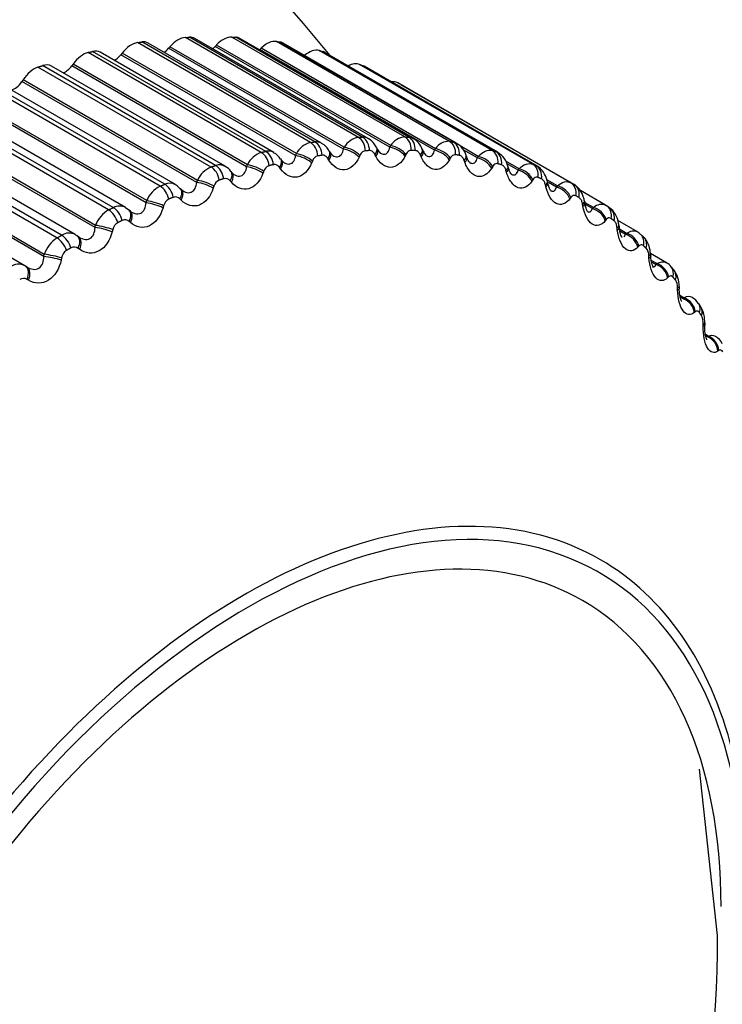
# Model space of a CAD drawing. Units: millimetres. Extents: x 0 to 1562, y 0 to 3626.
# Drawn here: x 1152 to 1162, y 106 to 120 of the extents above; entities that cross this region are included whole.
import ezdxf
from ezdxf import colors
from ezdxf.entities.mleader import LeaderData, LeaderLine
from ezdxf.math import Vec2, Vec3

# ---------------------------------------------------------------- set-up
doc = ezdxf.new("R2010")
doc.units = ezdxf.units.MM
doc.layers.add('DV6_Défaut', color=7, linetype='Continuous')
doc.layers.add('Défaut', color=7, linetype='Continuous')

# ---------------------------------------------------------------- blocks, each defined once
blk = doc.blocks.new('_DOT')
at = {"color": 0}
blk.add_line((0, 0), (-1, 0), dxfattribs=at)
at = {"color": 0, "const_width": 0.333}
blk.add_lwpolyline([(-0.1665, 0, 1), (0.1665, 0, 1)], format="xyb", close=True, dxfattribs=at)
blk = doc.blocks.new('SE5')
at = {"layer": 'DV6_Défaut', "color": 7, "linetype": 'Continuous'}
for p, q in [((1156.522, 118.43), (1154.141, 119.805)), ((1156.58, 118.433), (1154.198, 119.808)), ((1157.16, 118.435), (1154.779, 119.81)), ((1157.216, 118.433), (1154.835, 119.807)), ((1155.863, 118.359), (1153.481, 119.734)), ((1155.922, 118.368), (1153.541, 119.743)), ((1156.015, 118.351), (1153.629, 119.728)), ((1153.929, 119.678), (1153.911, 119.657)), ((1156.327, 118.294), (1153.929, 119.678)), ((1156.655, 118.415), (1154.27, 119.792)), ((1154.568, 119.701), (1154.549, 119.681)), ((1156.954, 118.293), (1154.549, 119.681)), ((1156.966, 118.317), (1154.568, 119.701)), ((1157.275, 118.415), (1154.891, 119.791)), ((1157.775, 118.375), (1155.394, 119.75)), ((1157.828, 118.367), (1155.447, 119.741)), ((1157.87, 118.351), (1155.488, 119.727)), ((1155.186, 118.223), (1152.805, 119.598)), ((1155.247, 118.237), (1152.865, 119.612)), ((1155.358, 118.223), (1152.971, 119.601)), ((1153.271, 119.59), (1153.253, 119.568)), ((1155.658, 118.18), (1153.253, 119.568)), ((1155.669, 118.206), (1153.271, 119.59)), ((1156.316, 118.269), (1153.911, 119.657)), ((1155.184, 119.659), (1155.164, 119.64)), ((1157.569, 118.252), (1155.164, 119.64)), ((1157.582, 118.274), (1155.184, 119.659)), ((1158.362, 118.25), (1155.981, 119.625)), ((1158.413, 118.235), (1156.031, 119.61)), ((1158.44, 118.224), (1156.058, 119.599)), ((1154.495, 118.022), (1152.114, 119.397)), ((1154.557, 118.043), (1152.176, 119.417)), ((1154.687, 118.032), (1152.298, 119.411)), ((1152.596, 119.438), (1152.579, 119.415)), ((1154.984, 118.026), (1152.579, 119.415)), ((1154.994, 118.053), (1152.596, 119.438)), ((1158.919, 118.06), (1156.538, 119.434)), ((1158.967, 118.04), (1156.586, 119.415)), ((1158.98, 118.033), (1156.599, 119.408)), ((1153.794, 117.758), (1151.413, 119.133)), ((1153.857, 117.784), (1151.475, 119.159)), ((1154.006, 117.779), (1151.615, 119.159)), ((1151.908, 119.222), (1151.892, 119.198)), ((1154.297, 117.81), (1151.892, 119.198)), ((1154.306, 117.837), (1151.908, 119.222)), ((1159.443, 117.806), (1157.062, 119.181)), ((1159.488, 117.78), (1157.107, 119.155)), ((1153.601, 117.53), (1151.196, 118.919)), ((1153.609, 117.559), (1151.211, 118.943)), ((1153.086, 117.432), (1150.705, 118.807)), ((1153.149, 117.463), (1150.768, 118.838)), ((1153.318, 117.465), (1150.925, 118.846)), ((1152.906, 117.219), (1150.508, 118.604)), ((1152.438, 117.082), (1150.057, 118.457)), ((1152.627, 117.091), (1150.232, 118.474)), ((1152.899, 117.19), (1150.494, 118.578)), ((1152.375, 117.045), (1149.993, 118.42)), ((1156.954, 118.293), (1156.966, 118.317)), ((1158.171, 118.168), (1157.92, 118.312)), ((1152.195, 116.79), (1149.79, 118.179)), ((1152.201, 116.82), (1149.803, 118.205)), ((1155.658, 118.18), (1155.669, 118.206)), ((1156.137, 118.219), (1156.124, 118.242)), ((1156.316, 118.269), (1156.327, 118.294)), ((1156.542, 118.182), (1156.531, 118.158)), ((1156.762, 118.17), (1156.749, 118.193)), ((1156.786, 118.262), (1156.774, 118.286)), ((1157.176, 118.195), (1157.164, 118.172)), ((1157.386, 118.161), (1157.375, 118.185)), ((1157.413, 118.241), (1157.402, 118.266)), ((1157.569, 118.252), (1157.582, 118.274)), ((1158.158, 118.147), (1157.961, 118.26)), ((1158.014, 118.156), (1158.005, 118.182)), ((1151.935, 116.661), (1149.538, 118.045)), ((1154.984, 118.026), (1154.994, 118.053)), ((1155.469, 118.112), (1155.455, 118.133)), ((1155.889, 118.104), (1155.878, 118.079)), ((1156.116, 118.115), (1156.102, 118.137)), ((1157.785, 118.143), (1157.773, 118.121)), ((1157.986, 118.087), (1157.977, 118.113)), ((1158.158, 118.147), (1158.171, 118.168)), ((1158.732, 117.997), (1158.55, 118.101)), ((1158.719, 117.977), (1158.567, 118.065)), ((1154.786, 117.942), (1154.77, 117.961)), ((1155.219, 117.962), (1155.209, 117.936)), ((1155.452, 117.995), (1155.437, 118.015)), ((1158.369, 118.027), (1158.356, 118.006)), ((1158.559, 117.949), (1158.551, 117.975)), ((1158.587, 118.007), (1158.579, 118.034)), ((1158.719, 117.977), (1158.732, 117.997)), ((1154.297, 117.81), (1154.306, 117.837)), ((1154.774, 117.811), (1154.758, 117.83)), ((1158.922, 117.847), (1158.909, 117.827)), ((1159.101, 117.747), (1159.095, 117.775)), ((1159.26, 117.762), (1159.114, 117.846)), ((1159.129, 117.796), (1159.123, 117.823)), ((1159.247, 117.744), (1159.136, 117.808)), ((1154.09, 117.709), (1154.072, 117.726)), ((1154.535, 117.757), (1154.526, 117.729)), ((1159.247, 117.744), (1159.26, 117.762)), ((1159.921, 117.497), (1159.575, 117.697)), ((1153.601, 117.53), (1153.609, 117.559)), ((1154.084, 117.565), (1154.067, 117.582)), ((1159.444, 117.603), (1159.431, 117.586)), ((1159.61, 117.483), (1159.605, 117.511)), ((1159.74, 117.449), (1159.635, 117.51)), ((1159.754, 117.466), (1159.643, 117.53)), ((1153.364, 117.426), (1153.318, 117.462)), ((1153.385, 117.413), (1153.366, 117.43)), ((1153.842, 117.489), (1153.834, 117.461)), ((1159.74, 117.449), (1159.754, 117.466)), ((1159.986, 117.45), (1159.944, 117.482)), ((1153.387, 117.257), (1153.369, 117.273)), ((1159.93, 117.298), (1159.917, 117.282)), ((1160.36, 117.129), (1160.09, 117.285)), ((1152.899, 117.19), (1152.906, 117.219)), ((1153.142, 117.16), (1153.135, 117.131)), ((1160.083, 117.158), (1160.08, 117.187)), ((1160.211, 117.108), (1160.113, 117.165)), ((1160.197, 117.093), (1160.118, 117.139)), ((1160.197, 117.093), (1160.211, 117.108)), ((1160.445, 117.058), (1160.406, 117.095)), ((1152.675, 117.058), (1152.655, 117.073)), ((1152.195, 116.79), (1152.201, 116.82)), ((1152.686, 116.889), (1152.666, 116.903)), ((1160.379, 116.933), (1160.366, 116.919)), ((1160.76, 116.704), (1160.538, 116.832)), ((1152.439, 116.771), (1152.433, 116.742)), ((1160.518, 116.773), (1160.516, 116.803)), ((1160.628, 116.692), (1160.551, 116.737)), ((1160.614, 116.679), (1160.555, 116.713)), ((1160.614, 116.679), (1160.628, 116.692)), ((1151.964, 116.644), (1151.943, 116.656)), ((1160.861, 116.606), (1160.826, 116.648)), ((1151.984, 116.463), (1151.964, 116.475)), ((1160.789, 116.51), (1160.776, 116.497)), ((1160.913, 116.331), (1160.912, 116.361)), ((1161.003, 116.219), (1160.945, 116.253)), ((1160.99, 116.208), (1160.949, 116.231)), ((1160.99, 116.208), (1161.003, 116.219)), ((1161.232, 116.098), (1161.201, 116.146)), ((1161.156, 116.03), (1161.143, 116.019)), ((1161.265, 115.833), (1161.266, 115.863)), ((1161.335, 115.692), (1161.295, 115.715)), ((1161.322, 115.683), (1161.298, 115.696)), ((1161.322, 115.683), (1161.335, 115.692)), ((1161.48, 115.497), (1161.467, 115.488)), ((1161.463, 107.445), (1161.216, 109.732))]:
    blk.add_line(p, q, dxfattribs=at)
for centre, radius, start, end in [((1165.047, 122.131), 7.5, 256.8166, 163.1834), ((1144.4, 110.21), 15, 38.5394, 73.3124), ((1154.756, 115.085), 4.7, 60, 60.6294), ((1155.939, 118.063), 0.306, 104.5109, 152.1517), ((1155.94, 118.213), 0.156, 61.2065, 96.6971), ((1155.906, 118.134), 0.24, 25.9734, 62.7678), ((1156.569, 118.156), 0.278, 99.6923, 150.3191), ((1156.578, 118.273), 0.16, 61.7954, 89.5414), ((1157.18, 118.185), 0.251, 94.3832, 148.4582), ((1157.167, 118.192), 0.244, 17.3097, 64.0458), ((1157.769, 118.151), 0.225, 88.5282, 146.5319), ((1157.755, 118.119), 0.255, 13.8711, 63.3277), ((1155.294, 117.907), 0.334, 108.896, 153.981), ((1155.283, 118.086), 0.156, 61.3113, 103.3545), ((1155.278, 118.037), 0.197, 28.2534, 66.8426), ((1155.99, 118.072), 0.106, 104.7606, 162.1057), ((1156.228, 118.26), 0.0987, 203.7668, 233.5359), ((1156.91, 118.313), 0.133, 201.6519, 228.4452), ((1157.562, 118.292), 0.157, 198.4942, 225.3081), ((1158.305, 117.978), 0.277, 11.3343, 61.1644), ((1154.61, 117.893), 0.158, 60.328, 109.4176), ((1155.331, 117.93), 0.116, 109.2405, 163.6554), ((1154.636, 117.689), 0.361, 112.902, 155.8245), ((1154.627, 117.876), 0.163, 30.6327, 68.5154), ((1153.925, 117.636), 0.163, 60.7104, 114.8409), ((1154.657, 117.725), 0.126, 113.3043, 165.2527), ((1154.691, 117.782), 0.082, 36.0316, 105.893), ((1157.138, 113.71), 4.7, 60, 60.6294), ((1153.967, 117.412), 0.387, 116.5788, 157.6953), ((1153.974, 117.458), 0.135, 117.0131, 166.9078), ((1154.005, 117.527), 0.0832, 41.4953, 111.3132), ((1157.227, 113.565), 4.66, 60, 60.6294), ((1165.955, 118.62), 6.412, 189.604, 189.8605), ((1153.291, 117.076), 0.411, 119.9712, 159.6039), ((1153.234, 117.314), 0.171, 60.4603, 119.6284), ((1153.283, 117.131), 0.144, 120.4199, 168.6283), ((1153.311, 117.21), 0.0854, 47.1043, 116.2275), ((1152.539, 116.931), 0.182, 61.5325, 123.8246), ((1152.539, 116.931), 0.182, 54.2418, 61.5325), ((1166.388, 117.947), 6.324, 186.622, 186.8857), ((1152.611, 116.683), 0.432, 123.1185, 161.56), ((1152.589, 116.746), 0.152, 123.5701, 170.4208), ((1152.613, 116.832), 0.0886, 52.7624, 120.6531), ((1160.355, 116.803), 0.162, 0.0065, 38.6382), ((1166.778, 117.237), 6.251, 183.7778, 184.0477), ((1151.846, 116.487), 0.196, 61.0272, 127.5011), ((1160.718, 116.588), 0.12, 29.266, 69.9545), ((1160.613, 116.398), 0.321, 356.1809, 40.0797), ((1151.915, 116.396), 0.0927, 58.3808, 124.6276), ((1160.73, 116.368), 0.183, 357.8456, 32.7898), ((1167.117, 116.491), 6.183, 181.0585, 181.334), ((1161.064, 116.126), 0.112, 60.6873, 122.9241), ((1161.054, 116.075), 0.159, 25.5955, 66.4283), ((1161.059, 115.879), 0.207, 355.7673, 27.3365), ((1167.396, 115.708), 6.112, 178.4509, 178.7316), ((1161.382, 115.596), 0.107, 61.2574, 116.264), ((1161.343, 115.516), 0.196, 21.4162, 62.341), ((1149.416, 107.344), 12.048, 288.8126, 0.48)]:
    blk.add_arc(centre, radius, start, end, dxfattribs=at)
for centre, major_axis, ratio, start_param, end_param in [((1160.31, 119.396), (-2.75, 4.763), 0.57735, 2.80817, 6.283185), ((1160.96, 119.772), (-2.39, 4.139), 0.57735, 3.728083, 5.696694), ((1154.039, 119.485), (0.175, 0.303), 0.57735, 0.363342, 1.245706), ((1154.095, 119.488), (-0.175, -0.303), 0.57735, 3.141593, 3.498592), ((1154.662, 119.491), (0.175, 0.303), 0.57735, 0.291942, 1.174306), ((1154.716, 119.488), (-0.175, -0.303), 0.57735, 3.141593, 3.427192), ((1153.396, 119.416), (0.175, 0.303), 0.57735, 0.434742, 1.317105), ((1153.454, 119.425), (-0.175, -0.303), 0.57735, 3.141593, 3.569992), ((1154.49, 119.813), (0.11, 0.191), 0.57735, 4.08763, 4.315898), ((1155.261, 119.432), (0.175, 0.303), 0.57735, 0.220542, 1.102906), ((1155.313, 119.424), (-0.175, -0.303), 0.57735, 3.141593, 3.355792), ((1152.737, 119.284), (0.175, 0.303), 0.57735, 0.506141, 1.388505), ((1152.796, 119.298), (-0.175, -0.303), 0.57735, 3.141593, 3.641391), ((1153.175, 119.677), (0.11, 0.191), 0.57735, 3.843197, 4.458698), ((1153.842, 119.778), (0.11, 0.191), 0.57735, 3.964434, 4.387298), ((1155.116, 119.783), (0.11, 0.191), 0.57735, 4.213358, 4.244499), ((1155.834, 119.31), (0.175, 0.303), 0.57735, 0.149142, 1.002362), ((1155.883, 119.296), (-0.175, -0.303), 0.57735, 3.141593, 3.284392), ((1152.063, 119.088), (0.175, 0.303), 0.57735, 0.577541, 1.459905), ((1152.123, 119.108), (-0.175, -0.303), 0.57735, 3.141593, 3.712791), ((1152.491, 119.512), (0.11, 0.191), 0.57735, 3.723392, 4.530098), ((1156.377, 119.124), (0.175, 0.303), 0.57735, 0.077742, 0.76874), ((1156.424, 119.105), (-0.175, -0.303), 0.57735, 3.141593, 3.212992), ((1151.795, 119.282), (0.11, 0.191), 0.57735, 3.604453, 4.601498), ((1156.888, 118.877), (0.175, 0.303), 0.57735, 0.006343, 0.44943), ((1155.814, 118.177), (-0.031, 0.198), 0.740545, 4.582914, 5.745983), ((1155.873, 118.186), (-0.029, 0.198), 0.742711, 4.58895, 5.752018), ((1156.464, 118.247), (-0.012, 0.2), 0.763191, 4.654382, 5.817451), ((1156.521, 118.251), (-0.01, 0.2), 0.765016, 4.661106, 5.824175), ((1157.02, 118.196), (-0.179, 0.09), 0.483, 3.937684, 5.247646), ((1157.093, 118.253), (0.009, 0.2), 0.781948, 4.733566, 5.896635), ((1157.148, 118.25), (0.011, 0.2), 0.783423, 4.740964, 5.904033), ((1157.699, 118.193), (0.031, 0.198), 0.79672, 4.820085, 5.983153), ((1157.752, 118.185), (0.033, 0.197), 0.797837, 4.828098, 5.991166), ((1155.147, 118.043), (-0.048, 0.194), 0.714126, 4.519107, 5.682176), ((1155.207, 118.058), (-0.046, 0.195), 0.716622, 4.524473, 5.687542), ((1155.73, 118.08), (-0.185, 0.076), 0.379143, 3.951207, 5.259302), ((1155.741, 118.106), (-0.185, 0.076), 0.378371, 3.949901, 5.259862), ((1155.952, 118.138), (-0.171, -0.103), 0.511319, 2.261381, 3.135754), ((1155.966, 118.116), (-0.171, -0.103), 0.510065, 2.262852, 3.152645), ((1156.379, 118.159), (-0.182, 0.083), 0.432059, 3.943843, 5.251938), ((1156.39, 118.183), (-0.182, 0.083), 0.431315, 3.942634, 5.252596), ((1156.596, 118.195), (-0.178, -0.091), 0.485338, 2.31906, 3.136713), ((1156.608, 118.171), (-0.178, -0.091), 0.484098, 2.320512, 3.1567), ((1157.008, 118.173), (-0.179, 0.09), 0.483715, 3.938789, 5.246884), ((1157.218, 118.187), (-0.184, -0.079), 0.455944, 2.373283, 3.136905), ((1157.229, 118.162), (-0.184, -0.079), 0.454721, 2.374728, 3.154559), ((1157.613, 118.122), (-0.175, 0.097), 0.53385, 3.936235, 5.24433), ((1157.626, 118.145), (-0.175, 0.097), 0.533161, 3.93524, 5.245201), ((1157.816, 118.114), (-0.188, -0.067), 0.42329, 2.42402, 3.136685), ((1158.278, 118.07), (0.053, 0.193), 0.807433, 4.912992, 6.076061), ((1158.328, 118.056), (0.055, 0.192), 0.808186, 4.921506, 6.084575), ((1154.527, 117.866), (-0.062, 0.19), 0.686881, 4.467348, 5.630417), ((1155.074, 117.965), (-0.188, 0.069), 0.324437, 3.959348, 5.26931), ((1155.291, 118.018), (-0.163, -0.115), 0.533757, 2.200367, 3.141861), ((1155.306, 117.997), (-0.163, -0.116), 0.532491, 2.201871, 3.14347), ((1157.826, 118.088), (-0.188, -0.067), 0.422084, 2.42547, 3.143031), ((1158.193, 118.008), (-0.171, 0.104), 0.582207, 3.93644, 5.244534), ((1158.206, 118.029), (-0.171, 0.104), 0.581544, 3.935561, 5.245523), ((1158.827, 117.883), (0.076, 0.185), 0.81403, 5.010721, 6.17379), ((1158.874, 117.863), (0.078, 0.184), 0.814416, 5.019568, 6.182637), ((1154.466, 117.846), (-0.063, 0.19), 0.684067, 4.462613, 5.625682), ((1154.616, 117.834), (-0.154, -0.128), 0.552536, 2.136246, 3.141149), ((1154.632, 117.814), (-0.154, -0.128), 0.55126, 2.137795, 3.154679), ((1155.064, 117.938), (-0.188, 0.069), 0.325239, 3.960748, 5.268842), ((1158.387, 117.978), (-0.192, -0.056), 0.387539, 2.471312, 3.136307), ((1158.395, 117.951), (-0.192, -0.056), 0.386353, 2.472778, 3.153981), ((1158.743, 117.83), (-0.166, 0.111), 0.62854, 3.93975, 5.247845), ((1158.756, 117.85), (-0.166, 0.112), 0.627902, 3.938996, 5.248958), ((1153.837, 117.611), (-0.076, 0.185), 0.653639, 4.417072, 5.580141), ((1154.386, 117.733), (-0.19, 0.062), 0.27062, 3.972376, 5.280471), ((1154.395, 117.761), (-0.19, 0.062), 0.269789, 3.970888, 5.28085), ((1158.928, 117.779), (-0.195, -0.044), 0.348876, 2.515252, 3.135939), ((1158.934, 117.751), (-0.195, -0.045), 0.34771, 2.516744, 3.148012), ((1159.344, 117.632), (0.098, 0.174), 0.81648, 5.111147, 6.274216), ((1159.388, 117.607), (0.1, 0.173), 0.816497, 5.120117, 6.283185), ((1153.775, 117.585), (-0.077, 0.184), 0.650523, 4.412918, 5.575986), ((1153.929, 117.587), (-0.144, -0.139), 0.567561, 2.069367, 3.140603), ((1153.946, 117.569), (-0.143, -0.139), 0.566277, 2.070975, 3.141318), ((1153.946, 117.569), (-0.143, -0.139), 0.566277, 3.141318, 3.163093), ((1159.261, 117.59), (-0.161, 0.119), 0.672613, 3.946626, 5.254721), ((1159.275, 117.608), (-0.161, 0.119), 0.671999, 3.946006, 5.255968), ((1153.697, 117.466), (-0.192, 0.054), 0.215565, 3.986043, 5.294138), ((1153.705, 117.494), (-0.192, 0.055), 0.214704, 3.984471, 5.294433), ((1159.435, 117.517), (-0.197, -0.034), 0.307496, 2.555968, 3.135685), ((1159.44, 117.488), (-0.197, -0.034), 0.306353, 2.557493, 3.148452), ((1153.077, 117.264), (-0.09, 0.179), 0.613663, 4.369434, 5.532502), ((1153.139, 117.295), (-0.089, 0.179), 0.617067, 4.37306, 5.536129), ((1153.235, 117.279), (-0.132, -0.15), 0.578756, 2.000204, 3.139867), ((1153.253, 117.263), (-0.132, -0.15), 0.577466, 2.001881, 3.141768), ((1159.745, 117.288), (-0.155, 0.127), 0.714201, 3.957677, 5.265772), ((1159.758, 117.305), (-0.155, 0.127), 0.71361, 3.9572, 5.267162), ((1159.825, 117.321), (-0.119, -0.161), 0.814769, 3.142107, 3.233275), ((1159.825, 117.321), (-0.119, -0.161), 0.814769, 2.070206, 3.142107), ((1159.866, 117.29), (-0.121, -0.16), 0.814416, 2.079073, 3.142098), ((1153.002, 117.138), (-0.194, 0.047), 0.160354, 4.001732, 5.309826), ((1153.009, 117.167), (-0.194, 0.047), 0.159463, 4.000079, 5.310041), ((1159.907, 117.194), (-0.199, -0.023), 0.263611, 2.593607, 3.1356), ((1159.91, 117.165), (-0.199, -0.024), 0.262492, 2.595172, 3.155334), ((1160.191, 116.927), (-0.148, 0.135), 0.753093, 3.973711, 5.281805), ((1160.205, 116.942), (-0.148, 0.135), 0.752523, 3.973388, 5.28335), ((1160.269, 116.949), (-0.137, -0.145), 0.808907, 2.168583, 3.144699), ((1152.375, 116.883), (-0.101, 0.173), 0.573677, 4.331567, 5.494636), ((1152.438, 116.919), (-0.1, 0.173), 0.57735, 4.334718, 5.497787), ((1152.536, 116.912), (-0.119, -0.161), 0.586063, 3.141992, 3.239306), ((1152.536, 116.912), (-0.119, -0.161), 0.586063, 1.929345, 3.141992), ((1152.556, 116.897), (-0.119, -0.161), 0.584769, 1.931099, 3.142068), ((1160.306, 116.914), (-0.139, -0.144), 0.808186, 2.177134, 3.141605), ((1152.31, 116.781), (-0.196, 0.04), 0.104349, 4.017725, 5.327687), ((1160.341, 116.812), (-0.2, -0.014), 0.217445, 2.628326, 3.132766), ((1152.304, 116.751), (-0.196, 0.039), 0.105269, 4.019455, 5.327549), ((1160.343, 116.782), (-0.2, -0.014), 0.21635, 2.629939, 3.156372), ((1160.612, 116.521), (-0.14, 0.143), 0.78854, 3.995643, 5.305605), ((1151.838, 116.486), (-0.105, -0.17), 0.589445, 3.141766, 3.167433), ((1151.838, 116.486), (-0.105, -0.17), 0.589445, 1.857472, 3.141766), ((1151.859, 116.473), (-0.105, -0.17), 0.588149, 3.141841, 3.167403), ((1151.859, 116.473), (-0.105, -0.17), 0.588149, 1.859309, 3.141841), ((1160.599, 116.508), (-0.14, 0.143), 0.78909, 3.995803, 5.303897), ((1160.672, 116.52), (-0.153, -0.128), 0.798922, 2.26248, 3.146229), ((1160.706, 116.479), (-0.155, -0.127), 0.797837, 2.270543, 3.141106), ((1160.735, 116.373), (-0.2, -0.004), 0.169232, 2.660283, 3.133104), ((1160.735, 116.343), (-0.2, -0.004), 0.168163, 2.661949, 3.14428), ((1160.964, 116.033), (-0.13, 0.152), 0.822009, 4.02539, 5.333485), ((1160.977, 116.044), (-0.13, 0.152), 0.821476, 4.025403, 5.335364), ((1161.034, 116.035), (-0.167, -0.111), 0.784866, 2.35022, 3.148633), ((1161.064, 115.989), (-0.168, -0.109), 0.783423, 2.357676, 3.141349), ((1161.086, 115.878), (-0.2, 0.005), 0.119218, 2.689629, 3.133238), ((1161.086, 115.848), (-0.2, 0.005), 0.118176, 2.691351, 3.157246), ((1161.287, 115.504), (-0.119, 0.161), 0.851682, 4.064401, 5.372495), ((1161.299, 115.513), (-0.118, 0.161), 0.851166, 4.064588, 5.37455), ((1155.006, 104.087), (-4.823, -8.354), 0.57735, 1.655335, 6.283185), ((1154.947, 104.121), (4.905, 8.495), 0.57735, 0, 3.659967), ((1155.006, 104.087), (4.6, 7.967), 0.57735, 0, 3.990871), ((1154.947, 104.121), (4.905, 8.495), 0.57735, 5.74777, 6.283185), ((1155.006, 104.087), (4.6, 7.967), 0.57735, 5.497787, 6.283185)]:
    blk.add_ellipse(centre, major_axis=major_axis, ratio=ratio, start_param=start_param, end_param=end_param, dxfattribs=at)
for points, degree in [([(1154.141, 119.805), (1154.17, 119.806), (1154.198, 119.808)], 2), ([(1154.779, 119.81), (1154.807, 119.809), (1154.835, 119.807)], 2), ([(1153.481, 119.734), (1153.511, 119.738), (1153.541, 119.743)], 2), ([(1155.394, 119.75), (1155.42, 119.746), (1155.447, 119.741)], 2), ([(1152.805, 119.598), (1152.835, 119.605), (1152.865, 119.612)], 2), ([(1155.981, 119.625), (1156.006, 119.618), (1156.031, 119.61)], 2), ([(1152.114, 119.397), (1152.145, 119.407), (1152.176, 119.417)], 2), ([(1156.538, 119.434), (1156.562, 119.425), (1156.586, 119.415)], 2), ([(1155.863, 118.359), (1155.892, 118.363), (1155.922, 118.368)], 2), ([(1156.522, 118.43), (1156.551, 118.432), (1156.58, 118.433)], 2), ([(1157.16, 118.435), (1157.188, 118.434), (1157.216, 118.433)], 2), ([(1157.216, 118.433), (1157.237, 118.431), (1157.257, 118.425), (1157.275, 118.415)], 3), ([(1157.775, 118.375), (1157.801, 118.371), (1157.828, 118.367)], 2), ([(1157.828, 118.367), (1157.843, 118.364), (1157.858, 118.359), (1157.871, 118.351)], 3), ([(1155.186, 118.223), (1155.216, 118.23), (1155.247, 118.237)], 2), ([(1156.022, 118.183), (1155.993, 118.179), (1155.963, 118.174)], 2), ([(1156.674, 118.248), (1156.645, 118.246), (1156.617, 118.245)], 2), ([(1157.305, 118.247), (1157.277, 118.249), (1157.25, 118.25)], 2), ([(1157.912, 118.182), (1157.885, 118.186), (1157.859, 118.191)], 2), ([(1158.171, 118.168), (1158.231, 118.235), (1158.303, 118.266), (1158.362, 118.25)], 3), ([(1158.362, 118.25), (1158.387, 118.243), (1158.413, 118.235)], 2), ([(1158.413, 118.235), (1158.422, 118.233), (1158.431, 118.229), (1158.44, 118.224)], 3), ([(1154.495, 118.022), (1154.526, 118.033), (1154.557, 118.043)], 2), ([(1155.352, 118.054), (1155.322, 118.047), (1155.292, 118.04)], 2), ([(1155.498, 118.083), (1155.499, 118.08), (1155.489, 118.09), (1155.469, 118.113)], 3), ([(1158.491, 118.052), (1158.466, 118.059), (1158.441, 118.066)], 2), ([(1158.732, 117.997), (1158.793, 118.059), (1158.863, 118.083), (1158.919, 118.06)], 3), ([(1158.919, 118.06), (1158.943, 118.05), (1158.967, 118.04)], 2), ([(1158.967, 118.04), (1158.971, 118.038), (1158.976, 118.036), (1158.98, 118.033)], 3), ([(1154.81, 117.92), (1154.81, 117.918), (1154.802, 117.926), (1154.785, 117.944)], 3), ([(1153.794, 117.758), (1153.825, 117.771), (1153.857, 117.784)], 2), ([(1154.069, 117.723), (1154.036, 117.759), (1154.015, 117.777), (1154.004, 117.777)], 3), ([(1154.669, 117.861), (1154.638, 117.851), (1154.607, 117.841)], 2), ([(1159.041, 117.858), (1159.017, 117.868), (1158.993, 117.878)], 2), ([(1159.26, 117.762), (1159.322, 117.819), (1159.391, 117.836), (1159.443, 117.806)], 3), ([(1154.108, 117.694), (1154.108, 117.692), (1154.101, 117.698), (1154.089, 117.712)], 3), ([(1153.974, 117.605), (1153.943, 117.592), (1153.912, 117.579)], 2), ([(1159.754, 117.466), (1159.812, 117.513), (1159.873, 117.524), (1159.92, 117.497)], 3), ([(1159.92, 117.497), (1159.924, 117.495), (1159.928, 117.493), (1159.931, 117.49)], 3), ([(1153.086, 117.432), (1153.117, 117.448), (1153.149, 117.463)], 2), ([(1153.273, 117.287), (1153.242, 117.271), (1153.21, 117.255)], 2), ([(1160.038, 117.282), (1160.018, 117.298), (1159.997, 117.313)], 2), ([(1160.179, 117.063), (1160.186, 117.07), (1160.192, 117.08), (1160.197, 117.093)], 3), ([(1160.211, 117.108), (1160.263, 117.146), (1160.318, 117.154), (1160.36, 117.129)], 3), ([(1160.403, 117.092), (1160.384, 117.114), (1160.369, 117.126), (1160.359, 117.127)], 3), ([(1152.375, 117.045), (1152.406, 117.064), (1152.438, 117.082)], 2), ([(1152.568, 116.909), (1152.536, 116.89), (1152.505, 116.872)], 2), ([(1160.481, 116.903), (1160.462, 116.922), (1160.443, 116.939)], 2), ([(1160.628, 116.692), (1160.675, 116.722), (1160.723, 116.726), (1160.76, 116.704)], 3), ([(1160.883, 116.466), (1160.866, 116.487), (1160.849, 116.508)], 2), ([(1161.243, 115.974), (1161.228, 115.997), (1161.213, 116.02)], 2)]:
    blk.add_open_spline(points, degree=degree, dxfattribs=at)
for points, knots in [([(1156.772, 118.284), (1156.761, 118.305), (1156.737, 118.35), (1156.691, 118.399), (1156.657, 118.412), (1156.654, 118.414)], [0, 0, 0, 0, 0.35639, 0.938711, 1, 1, 1, 1]), ([(1155.498, 118.082), (1155.5, 118.081), (1155.502, 118.079), (1155.53, 118.065), (1155.555, 118.059), (1155.6, 118.068), (1155.619, 118.082), (1155.646, 118.124), (1155.654, 118.15), (1155.658, 118.18)], [0, 0, 0, 0, 0.03105, 0.03105, 0.354033, 0.354033, 0.677017, 0.677017, 1, 1, 1, 1]), ([(1156.102, 118.137), (1156.095, 118.149), (1156.086, 118.159), (1156.076, 118.167), (1156.066, 118.175), (1156.055, 118.18), (1156.044, 118.183), (1156.037, 118.184), (1156.029, 118.184), (1156.022, 118.183)], [0, 0, 0, 0, 0.375861, 0.375861, 0.375861, 0.756045, 0.756045, 0.756045, 1, 1, 1, 1]), ([(1156.169, 118.18), (1156.191, 118.167), (1156.214, 118.16), (1156.256, 118.165), (1156.275, 118.177), (1156.302, 118.215), (1156.311, 118.24), (1156.316, 118.269)], [0, 0, 0, 0, 0.318337, 0.318337, 0.659168, 0.659168, 1, 1, 1, 1]), ([(1156.617, 118.245), (1156.607, 118.244), (1156.596, 118.241), (1156.587, 118.235), (1156.577, 118.229), (1156.568, 118.221), (1156.56, 118.211), (1156.553, 118.203), (1156.548, 118.193), (1156.542, 118.182)], [0, 0, 0, 0, 0.354527, 0.354527, 0.354527, 0.706578, 0.706578, 0.706578, 1, 1, 1, 1]), ([(1156.749, 118.193), (1156.743, 118.206), (1156.734, 118.218), (1156.725, 118.226), (1156.716, 118.235), (1156.706, 118.242), (1156.695, 118.245), (1156.688, 118.247), (1156.681, 118.248), (1156.674, 118.248)], [0, 0, 0, 0, 0.375861, 0.375861, 0.375861, 0.756045, 0.756045, 0.756045, 1, 1, 1, 1]), ([(1156.823, 118.213), (1156.84, 118.203), (1156.857, 118.197), (1156.894, 118.197), (1156.912, 118.208), (1156.939, 118.242), (1156.948, 118.266), (1156.954, 118.293)], [0, 0, 0, 0, 0.272281, 0.272281, 0.636141, 0.636141, 1, 1, 1, 1]), ([(1157.25, 118.25), (1157.24, 118.251), (1157.23, 118.248), (1157.22, 118.244), (1157.211, 118.239), (1157.202, 118.231), (1157.194, 118.222), (1157.187, 118.214), (1157.181, 118.205), (1157.176, 118.195)], [0, 0, 0, 0, 0.354527, 0.354527, 0.354527, 0.706578, 0.706578, 0.706578, 1, 1, 1, 1]), ([(1157.375, 118.185), (1157.369, 118.199), (1157.362, 118.211), (1157.353, 118.221), (1157.345, 118.231), (1157.335, 118.238), (1157.325, 118.243), (1157.319, 118.245), (1157.312, 118.247), (1157.305, 118.247)], [0, 0, 0, 0, 0.375861, 0.375861, 0.375861, 0.756045, 0.756045, 0.756045, 1, 1, 1, 1]), ([(1157.453, 118.18), (1157.465, 118.173), (1157.477, 118.168), (1157.509, 118.165), (1157.527, 118.173), (1157.554, 118.204), (1157.563, 118.226), (1157.569, 118.252)], [0, 0, 0, 0, 0.220038, 0.220038, 0.610019, 0.610019, 1, 1, 1, 1]), ([(1157.859, 118.191), (1157.849, 118.192), (1157.84, 118.191), (1157.83, 118.187), (1157.821, 118.183), (1157.812, 118.177), (1157.804, 118.168), (1157.797, 118.161), (1157.791, 118.153), (1157.785, 118.143)], [0, 0, 0, 0, 0.354527, 0.354527, 0.354527, 0.706578, 0.706578, 0.706578, 1, 1, 1, 1]), ([(1157.977, 118.113), (1157.972, 118.127), (1157.965, 118.14), (1157.957, 118.15), (1157.95, 118.161), (1157.941, 118.17), (1157.931, 118.175), (1157.925, 118.179), (1157.918, 118.181), (1157.912, 118.182)], [0, 0, 0, 0, 0.375861, 0.375861, 0.375861, 0.756045, 0.756045, 0.756045, 1, 1, 1, 1]), ([(1155.437, 118.015), (1155.429, 118.027), (1155.419, 118.036), (1155.409, 118.043), (1155.398, 118.05), (1155.387, 118.054), (1155.375, 118.056), (1155.368, 118.056), (1155.36, 118.056), (1155.352, 118.054)], [0, 0, 0, 0, 0.375861, 0.375861, 0.375861, 0.756045, 0.756045, 0.756045, 1, 1, 1, 1]), ([(1155.878, 118.079), (1155.835, 117.975), (1155.762, 117.9), (1155.64, 117.876), (1155.598, 117.882), (1155.518, 117.921), (1155.482, 117.953), (1155.452, 117.995)], [0, 0, 0, 0, 0.5, 0.5, 0.75, 0.75, 1, 1, 1, 1]), ([(1156.531, 118.158), (1156.484, 118.058), (1156.411, 117.991), (1156.292, 117.978), (1156.252, 117.988), (1156.177, 118.035), (1156.143, 118.07), (1156.116, 118.115)], [0, 0, 0, 0, 0.5, 0.5, 0.75, 0.75, 1, 1, 1, 1]), ([(1157.164, 118.172), (1157.115, 118.077), (1157.041, 118.017), (1156.926, 118.017), (1156.888, 118.031), (1156.817, 118.084), (1156.786, 118.123), (1156.762, 118.17)], [0, 0, 0, 0, 0.5, 0.5, 0.75, 0.75, 1, 1, 1, 1]), ([(1157.773, 118.121), (1157.722, 118.032), (1157.649, 117.98), (1157.539, 117.991), (1157.502, 118.009), (1157.436, 118.07), (1157.408, 118.111), (1157.386, 118.161)], [0, 0, 0, 0, 0.5, 0.5, 0.75, 0.75, 1, 1, 1, 1]), ([(1158.356, 118.006), (1158.303, 117.922), (1158.231, 117.878), (1158.126, 117.901), (1158.091, 117.923), (1158.031, 117.991), (1158.005, 118.035), (1157.986, 118.087)], [0, 0, 0, 0, 0.5, 0.5, 0.75, 0.75, 1, 1, 1, 1]), ([(1158.058, 118.082), (1158.058, 118.082), (1158.05, 118.085), (1158.035, 118.109), (1158.019, 118.137), (1158.014, 118.155), (1158.014, 118.156)], [0, 0, 0, 0, 0.279397, 0.638091, 0.992152, 1, 1, 1, 1]), ([(1158.055, 118.083), (1158.063, 118.078), (1158.071, 118.075), (1158.098, 118.069), (1158.116, 118.075), (1158.142, 118.102), (1158.152, 118.122), (1158.158, 118.147)], [0, 0, 0, 0, 0.166278, 0.166278, 0.583139, 0.583139, 1, 1, 1, 1]), ([(1158.441, 118.066), (1158.432, 118.069), (1158.423, 118.069), (1158.414, 118.066), (1158.404, 118.063), (1158.396, 118.058), (1158.387, 118.05), (1158.381, 118.044), (1158.374, 118.036), (1158.369, 118.027)], [0, 0, 0, 0, 0.354527, 0.354527, 0.354527, 0.706578, 0.706578, 0.706578, 1, 1, 1, 1]), ([(1158.551, 117.975), (1158.547, 117.99), (1158.541, 118.004), (1158.534, 118.015), (1158.527, 118.027), (1158.518, 118.036), (1158.51, 118.043), (1158.504, 118.047), (1158.498, 118.05), (1158.491, 118.052)], [0, 0, 0, 0, 0.375861, 0.375861, 0.375861, 0.756045, 0.756045, 0.756045, 1, 1, 1, 1]), ([(1159.121, 117.822), (1159.116, 117.843), (1159.104, 117.894), (1159.06, 117.969), (1159.004, 118.026), (1158.968, 118.037), (1158.961, 118.04)], [0, 0, 0, 0, 0.197226, 0.585289, 0.919934, 1, 1, 1, 1]), ([(1155.209, 117.936), (1155.168, 117.828), (1155.096, 117.746), (1154.972, 117.711), (1154.928, 117.713), (1154.845, 117.744), (1154.807, 117.772), (1154.774, 117.811)], [0, 0, 0, 0, 0.5, 0.5, 0.75, 0.75, 1, 1, 1, 1]), ([(1154.81, 117.919), (1154.816, 117.915), (1154.823, 117.912), (1154.855, 117.897), (1154.882, 117.894), (1154.928, 117.907), (1154.947, 117.924), (1154.973, 117.968), (1154.981, 117.996), (1154.984, 118.026)], [0, 0, 0, 0, 0.079782, 0.079782, 0.3865213, 0.3865213, 0.6932607, 0.6932607, 1, 1, 1, 1]), ([(1158.909, 117.827), (1158.856, 117.749), (1158.785, 117.714), (1158.685, 117.748), (1158.653, 117.774), (1158.598, 117.848), (1158.575, 117.895), (1158.559, 117.949)], [0, 0, 0, 0, 0.5, 0.5, 0.75, 0.75, 1, 1, 1, 1]), ([(1158.631, 117.919), (1158.632, 117.919), (1158.625, 117.923), (1158.612, 117.944), (1158.596, 117.976), (1158.59, 118), (1158.588, 118.008)], [0, 0, 0, 0, 0.242537, 0.542774, 0.87046, 1, 1, 1, 1]), ([(1158.625, 117.922), (1158.631, 117.919), (1158.636, 117.917), (1158.659, 117.909), (1158.676, 117.912), (1158.702, 117.935), (1158.712, 117.954), (1158.719, 117.977)], [0, 0, 0, 0, 0.122853, 0.122853, 0.561427, 0.561427, 1, 1, 1, 1]), ([(1154.109, 117.693), (1154.12, 117.686), (1154.131, 117.68), (1154.169, 117.667), (1154.197, 117.666), (1154.243, 117.683), (1154.262, 117.702), (1154.287, 117.75), (1154.295, 117.779), (1154.297, 117.81)], [0, 0, 0, 0, 0.126642, 0.126642, 0.417761, 0.417761, 0.708881, 0.708881, 1, 1, 1, 1]), ([(1158.993, 117.878), (1158.985, 117.881), (1158.976, 117.882), (1158.967, 117.88), (1158.958, 117.879), (1158.949, 117.874), (1158.941, 117.868), (1158.935, 117.862), (1158.928, 117.855), (1158.922, 117.847)], [0, 0, 0, 0, 0.354527, 0.354527, 0.354527, 0.706578, 0.706578, 0.706578, 1, 1, 1, 1]), ([(1159.095, 117.775), (1159.091, 117.79), (1159.086, 117.804), (1159.08, 117.817), (1159.074, 117.829), (1159.066, 117.839), (1159.058, 117.847), (1159.052, 117.852), (1159.047, 117.856), (1159.041, 117.858)], [0, 0, 0, 0, 0.375861, 0.375861, 0.375861, 0.756045, 0.756045, 0.756045, 1, 1, 1, 1]), ([(1159.173, 117.693), (1159.173, 117.693), (1159.17, 117.694), (1159.16, 117.709), (1159.142, 117.746), (1159.134, 117.778), (1159.129, 117.796)], [0, 0, 0, 0, 0.137787, 0.407267, 0.713526, 1, 1, 1, 1]), ([(1159.63, 117.55), (1159.627, 117.57), (1159.618, 117.623), (1159.579, 117.7), (1159.527, 117.761), (1159.494, 117.775), (1159.487, 117.778)], [0, 0, 0, 0, 0.192355, 0.595624, 0.929582, 1, 1, 1, 1]), ([(1154.526, 117.729), (1154.489, 117.618), (1154.418, 117.53), (1154.292, 117.483), (1154.247, 117.481), (1154.16, 117.504), (1154.12, 117.529), (1154.084, 117.565)], [0, 0, 0, 0, 0.5, 0.5, 0.75, 0.75, 1, 1, 1, 1]), ([(1159.431, 117.586), (1159.376, 117.514), (1159.307, 117.487), (1159.213, 117.533), (1159.184, 117.562), (1159.134, 117.642), (1159.114, 117.692), (1159.101, 117.747)], [0, 0, 0, 0, 0.5, 0.5, 0.75, 0.75, 1, 1, 1, 1]), ([(1159.166, 117.697), (1159.168, 117.696), (1159.17, 117.695), (1159.189, 117.685), (1159.205, 117.687), (1159.23, 117.706), (1159.24, 117.723), (1159.247, 117.744)], [0, 0, 0, 0, 0.051309, 0.051309, 0.525654, 0.525654, 1, 1, 1, 1]), ([(1159.513, 117.626), (1159.505, 117.631), (1159.496, 117.633), (1159.488, 117.632), (1159.479, 117.631), (1159.471, 117.628), (1159.463, 117.622), (1159.456, 117.617), (1159.45, 117.611), (1159.444, 117.603)], [0, 0, 0, 0, 0.354527, 0.354527, 0.354527, 0.706578, 0.706578, 0.706578, 1, 1, 1, 1]), ([(1153.401, 117.402), (1153.416, 117.393), (1153.431, 117.386), (1153.475, 117.375), (1153.503, 117.376), (1153.55, 117.397), (1153.568, 117.418), (1153.593, 117.469), (1153.599, 117.499), (1153.601, 117.53)], [0, 0, 0, 0, 0.161567, 0.161567, 0.441044, 0.441044, 0.720522, 0.720522, 1, 1, 1, 1]), ([(1159.605, 117.511), (1159.602, 117.527), (1159.598, 117.542), (1159.593, 117.555), (1159.587, 117.568), (1159.581, 117.579), (1159.573, 117.588), (1159.568, 117.593), (1159.563, 117.598), (1159.557, 117.601)], [0, 0, 0, 0, 0.375861, 0.375861, 0.375861, 0.756045, 0.756045, 0.756045, 1, 1, 1, 1]), ([(1159.681, 117.403), (1159.681, 117.403), (1159.678, 117.404), (1159.669, 117.418), (1159.653, 117.455), (1159.641, 117.494), (1159.638, 117.518), (1159.638, 117.523)], [0, 0, 0, 0, 0.095197, 0.354316, 0.628358, 0.945562, 1, 1, 1, 1]), ([(1153.834, 117.461), (1153.8, 117.346), (1153.731, 117.252), (1153.604, 117.193), (1153.558, 117.187), (1153.468, 117.203), (1153.425, 117.224), (1153.387, 117.257)], [0, 0, 0, 0, 0.5, 0.5, 0.75, 0.75, 1, 1, 1, 1]), ([(1159.917, 117.282), (1159.862, 117.217), (1159.796, 117.198), (1159.708, 117.256), (1159.681, 117.288), (1159.637, 117.374), (1159.62, 117.426), (1159.61, 117.483)], [0, 0, 0, 0, 0.5, 0.5, 0.75, 0.75, 1, 1, 1, 1]), ([(1159.671, 117.409), (1159.686, 117.4), (1159.7, 117.4), (1159.724, 117.414), (1159.733, 117.429), (1159.74, 117.449)], [0, 0, 0, 0, 0.488028, 0.488028, 1, 1, 1, 1]), ([(1160.104, 117.217), (1160.102, 117.236), (1160.095, 117.291), (1160.059, 117.376), (1160.007, 117.444), (1159.972, 117.459), (1159.968, 117.461)], [0, 0, 0, 0, 0.180151, 0.585318, 0.961232, 1, 1, 1, 1]), ([(1159.997, 117.313), (1159.989, 117.318), (1159.981, 117.321), (1159.973, 117.322), (1159.965, 117.322), (1159.957, 117.32), (1159.949, 117.315), (1159.943, 117.311), (1159.936, 117.305), (1159.93, 117.298)], [0, 0, 0, 0, 0.354527, 0.354527, 0.354527, 0.706578, 0.706578, 0.706578, 1, 1, 1, 1]), ([(1160.08, 117.187), (1160.078, 117.203), (1160.074, 117.218), (1160.07, 117.232), (1160.065, 117.246), (1160.059, 117.258), (1160.052, 117.267), (1160.048, 117.273), (1160.043, 117.278), (1160.038, 117.282)], [0, 0, 0, 0, 0.375861, 0.375861, 0.375861, 0.756045, 0.756045, 0.756045, 1, 1, 1, 1]), ([(1152.685, 117.051), (1152.705, 117.04), (1152.726, 117.032), (1152.775, 117.022), (1152.804, 117.025), (1152.851, 117.051), (1152.869, 117.073), (1152.893, 117.127), (1152.898, 117.158), (1152.899, 117.19)], [0, 0, 0, 0, 0.200391, 0.200391, 0.466928, 0.466928, 0.733464, 0.733464, 1, 1, 1, 1]), ([(1153.135, 117.131), (1153.105, 117.014), (1153.039, 116.914), (1152.911, 116.844), (1152.864, 116.834), (1152.771, 116.842), (1152.726, 116.86), (1152.686, 116.889)], [0, 0, 0, 0, 0.5, 0.5, 0.75, 0.75, 1, 1, 1, 1]), ([(1160.366, 116.919), (1160.312, 116.861), (1160.248, 116.85), (1160.167, 116.918), (1160.143, 116.954), (1160.104, 117.046), (1160.091, 117.1), (1160.083, 117.158)], [0, 0, 0, 0, 0.5, 0.5, 0.75, 0.75, 1, 1, 1, 1]), ([(1160.151, 117.051), (1160.151, 117.051), (1160.149, 117.052), (1160.141, 117.066), (1160.126, 117.103), (1160.114, 117.147), (1160.111, 117.178), (1160.11, 117.19)], [0, 0, 0, 0, 0.0821974, 0.3275224, 0.5645485, 0.8622519, 1, 1, 1, 1]), ([(1160.539, 116.825), (1160.538, 116.844), (1160.534, 116.9), (1160.503, 116.986), (1160.458, 117.055), (1160.428, 117.071), (1160.425, 117.073)], [0, 0, 0, 0, 0.179967, 0.614974, 0.968518, 1, 1, 1, 1]), ([(1160.443, 116.939), (1160.436, 116.946), (1160.429, 116.95), (1160.421, 116.951), (1160.414, 116.952), (1160.406, 116.951), (1160.398, 116.947), (1160.392, 116.944), (1160.385, 116.939), (1160.379, 116.933)], [0, 0, 0, 0, 0.354527, 0.354527, 0.354527, 0.706578, 0.706578, 0.706578, 1, 1, 1, 1]), ([(1151.961, 116.645), (1151.988, 116.629), (1152.016, 116.618), (1152.075, 116.611), (1152.103, 116.616), (1152.15, 116.646), (1152.168, 116.67), (1152.19, 116.726), (1152.195, 116.758), (1152.195, 116.79)], [0, 0, 0, 0, 0.25, 0.25, 0.5, 0.5, 0.75, 0.75, 1, 1, 1, 1]), ([(1152.433, 116.742), (1152.408, 116.623), (1152.344, 116.517), (1152.216, 116.437), (1152.168, 116.423), (1152.073, 116.424), (1152.027, 116.437), (1151.984, 116.463)], [0, 0, 0, 0, 0.5, 0.5, 0.75, 0.75, 1, 1, 1, 1]), ([(1160.776, 116.497), (1160.722, 116.446), (1160.661, 116.444), (1160.587, 116.523), (1160.566, 116.562), (1160.534, 116.658), (1160.523, 116.714), (1160.518, 116.773)], [0, 0, 0, 0, 0.5, 0.5, 0.75, 0.75, 1, 1, 1, 1]), ([(1160.582, 116.639), (1160.582, 116.639), (1160.58, 116.641), (1160.57, 116.661), (1160.556, 116.701), (1160.546, 116.75), (1160.544, 116.784), (1160.544, 116.797)], [0, 0, 0, 0, 0.131187, 0.35047, 0.57209, 0.859002, 1, 1, 1, 1]), ([(1160.565, 116.652), (1160.573, 116.647), (1160.581, 116.646), (1160.599, 116.651), (1160.607, 116.663), (1160.614, 116.679)], [0, 0, 0, 0, 0.393003, 0.393003, 1, 1, 1, 1]), ([(1160.849, 116.508), (1160.843, 116.515), (1160.836, 116.52), (1160.829, 116.522), (1160.822, 116.525), (1160.814, 116.524), (1160.807, 116.521), (1160.801, 116.519), (1160.795, 116.515), (1160.789, 116.51)], [0, 0, 0, 0, 0.354527, 0.354527, 0.354527, 0.706578, 0.706578, 0.706578, 1, 1, 1, 1]), ([(1161.143, 116.019), (1161.09, 115.975), (1161.033, 115.982), (1160.967, 116.07), (1160.949, 116.113), (1160.922, 116.214), (1160.915, 116.271), (1160.913, 116.331)], [0, 0, 0, 0, 0.5, 0.5, 0.75, 0.75, 1, 1, 1, 1]), ([(1160.971, 116.17), (1160.971, 116.17), (1160.97, 116.171), (1160.963, 116.182), (1160.951, 116.217), (1160.939, 116.273), (1160.937, 116.318), (1160.935, 116.347)], [0, 0, 0, 0, 0.070388, 0.25864, 0.457562, 0.709173, 1, 1, 1, 1]), ([(1161.213, 116.02), (1161.208, 116.028), (1161.201, 116.034), (1161.195, 116.037), (1161.188, 116.04), (1161.181, 116.041), (1161.174, 116.039), (1161.168, 116.038), (1161.162, 116.035), (1161.156, 116.03)], [0, 0, 0, 0, 0.354527, 0.354527, 0.354527, 0.706578, 0.706578, 0.706578, 1, 1, 1, 1]), ([(1161.285, 115.846), (1161.286, 115.874), (1161.287, 115.944), (1161.271, 116.038), (1161.238, 116.085), (1161.229, 116.097)], [0, 0, 0, 0, 0.285606, 0.837458, 1, 1, 1, 1]), ([(1161.467, 115.488), (1161.416, 115.451), (1161.363, 115.466), (1161.305, 115.564), (1161.289, 115.609), (1161.269, 115.714), (1161.264, 115.773), (1161.265, 115.833)], [0, 0, 0, 0, 0.5, 0.5, 0.75, 0.75, 1, 1, 1, 1]), ([(1161.316, 115.645), (1161.316, 115.645), (1161.315, 115.646), (1161.31, 115.656), (1161.299, 115.689), (1161.289, 115.744), (1161.284, 115.801), (1161.286, 115.835), (1161.287, 115.844)], [0, 0, 0, 0, 0.062197, 0.223366, 0.4178883, 0.6372003, 0.9193143, 1, 1, 1, 1]), ([(1161.533, 115.478), (1161.528, 115.487), (1161.523, 115.494), (1161.517, 115.498), (1161.51, 115.502), (1161.504, 115.504), (1161.497, 115.503), (1161.492, 115.503), (1161.486, 115.5), (1161.48, 115.497)], [0, 0, 0, 0, 0.354527, 0.354527, 0.354527, 0.706578, 0.706578, 0.706578, 1, 1, 1, 1])]:
    blk.add_open_spline(points, degree=3, knots=knots, dxfattribs=at)

msp = doc.modelspace()

# ---------------------------------------------------------------- block references
at = {"layer": 'Défaut'}
msp.add_blockref('SE5', (0, 0), dxfattribs=at)

# ---------------------------------------------------------------- leaders
at = {"layer": 'Défaut', "color": 7, "linetype": 'Continuous'}
ml = msp.add_multileader_mtext('Standard', dxfattribs=at)
ml.set_content('{\\pxsm0.9;\\fSolid Edge ISO|b1||i0||c0|p34;\\W1.;03/05/2019\\P}', color=256)
ml.set_leader_properties()
ml.set_arrow_properties(name='DOT')
ml.build(insert=Vec2(0, 0))
ml.multileader.update_dxf_attribs({"leader_type": 0, "dogleg_length": 0, "arrow_head_size": 12})
ctx = ml.context
ctx.base_point, ctx.char_height, ctx.arrow_head_size, ctx.landing_gap_size = Vec3(1201.354, 3618.78), 12, 12, 4.2
notes = []
notes.append((ctx, [(0, (0, 0, 0), (0, 0), (1, 0), 1, [])]))
ctx.mtext.insert = Vec3(1203.354, 3624.9)
for ctx, leaders in notes:
    for number, flags, end, landing, length, lines in leaders:
        leader = LeaderData()
        leader.index, (leader.has_last_leader_line, leader.has_dogleg_vector, leader.attachment_direction) = number, flags
        leader.last_leader_point, leader.dogleg_vector, leader.dogleg_length = Vec3(end), Vec3(landing), length
        for number, points, colour, breaks in lines:
            line = LeaderLine()
            line.index, line.vertices, line.color, line.breaks = number, Vec3.list(points), colors.encode_raw_color(colour), breaks
            leader.lines.append(line)
        ctx.leaders.append(leader)

doc.saveas('drawing.dxf')
